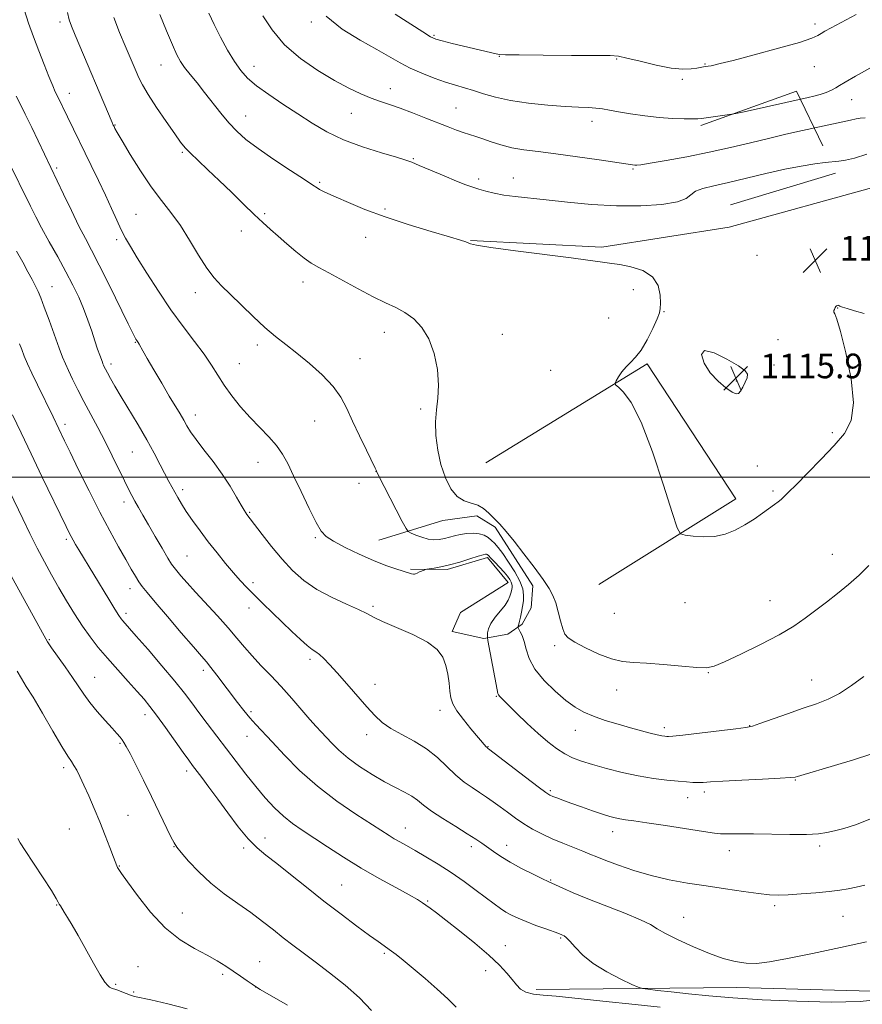
# Model space of a CAD drawing. Extents: x 2154800 to 2157700, y 324800 to 327700.
# Drawn here: x 2156585 to 2156859, y 325329 to 325649 of the extents above; entities that cross this region are included whole.
import ezdxf

# ---------------------------------------------------------------- set-up
doc = ezdxf.new("R2010")
doc.units = 0
doc.header["$MEASUREMENT"] = 0
for name, color, linetype, lineweight in [('32000', 7, 'Continuous', 0), ('DTM HARD BREAKLINE', 7, 'Continuous', 0), ('DTM SPOT ELEVATION', 2, 'Continuous', 13), ('INDEX CONTOUR', 41, 'Continuous', 13), ('INTERMEDIATE CONTOUR', 44, 'Continuous', 0), ('INTERMEDIATE CONTOUR DEPRESSION', 44, 'Continuous', 0), ('SPOT ELEVATION', 7, 'Continuous', 0)]:
    doc.layers.add(name, color=color, linetype=linetype, lineweight=lineweight)
doc.styles.add('Style-ITALICS', font='ITALICS.shx')

# ---------------------------------------------------------------- blocks, each defined once
blk = doc.blocks.new('SPOT')
at = {"layer": 'SPOT ELEVATION'}
for p, q in [((-3.910000000149012, -3.910000000032596), (3.819999999832362, 3.809999999997672)), ((-1.649999999906868, 3.769999999960419), (1.71999999973923, -3.929999999993015))]:
    blk.add_line(p, q, dxfattribs=at)

msp = doc.modelspace()

# ---------------------------------------------------------------- linework, layer by layer
at = {"layer": '32000', "flags": 128}
msp.add_lwpolyline([(2155000, 325500), (2157500, 325500)], dxfattribs=at)
at = {"layer": 'DTM HARD BREAKLINE', "extrusion": (0.04173273498841302, -0.190859508995536, 0.9807298438695389), "elevation": 28962.99248700828, "flags": 128}
msp.add_lwpolyline([(2176579.886546738, -139649.4690798652), (2176612.61262779, -139645.1695195396), (2176617.080287922, -139664.6710967309)], dxfattribs=at)
at = {"layer": 'DTM HARD BREAKLINE', "extrusion": (-0.02044429055284849, -0.00618432283977502, 0.9997718665449655), "elevation": -44991.68624587944, "flags": 128}
msp.add_lwpolyline([(312840.8118977756, 2158233.473233252), (312840.8118977756, 2158269.055112067)], dxfattribs=at)
at = {"layer": 'DTM HARD BREAKLINE'}
for points in [[(2156864.44, 325594.57, 1116.25), (2156815.79, 325581.17, 1116.71), (2156774.49, 325574.62, 1116.17), (2156731.84, 325576.76, 1116.06)], [(2156736.88, 325504.65, 1115.49), (2156789.17, 325536.76, 1116.13), (2156818.01, 325492.92, 1116.42), (2156773.53, 325465.13, 1115.41)], [(2156702.13, 325479.5, 1110.93), (2156722.85, 325485.85, 1113.33), (2156733.86, 325487.44, 1113.5), (2156739.84, 325483.68, 1113.75), (2156752.11, 325464.71, 1113.58), (2156751.54, 325457.5, 1113.2), (2156748.62, 325452.17, 1112.41), (2156743.99, 325448.94, 1111.1), (2156736.15, 325447.59, 1109.8), (2156725.95, 325449.83, 1108.37), (2156728.65, 325456, 1108.54), (2156744.04, 325465.7, 1109.27), (2156737.39, 325473.9, 1109.69), (2156724.28, 325469.96, 1109.78), (2156712.4, 325470.06, 1110.16)], [(2156753.18, 325333.6, 1100.5), (2156818.28, 325334.22, 1103.38), (2156909.51, 325331.7, 1100.96), (2157000.75, 325327.27, 1098.1)]]:
    msp.add_polyline3d(points, dxfattribs=at)
at = {"layer": 'DTM SPOT ELEVATION'}
for p in [(2156598.6, 325647.75, 1111.58), (2156680.18, 325647.8, 1121.69), (2156843.71, 325647.08, 1124.4), (2156720.01, 325643.37, 1124.17), (2156741.2, 325636.64, 1123.93), (2156779.33, 325635.71, 1123.82), (2156631.38, 325633.78, 1115.22), (2156661.53, 325633.38, 1118.67), (2156808, 325634.11, 1124.1), (2156843.5, 325633.2, 1123.26), (2156800.62, 325629.09, 1123.68), (2156705.85, 325626.13, 1120.64), (2156601.63, 325624.63, 1110.66), (2156727.19, 325619.86, 1120.91), (2156855.61, 325622.51, 1121.27), (2156658.82, 325617.25, 1116.75), (2156693.2, 325618.12, 1119.21), (2156616.44, 325614.28, 1112.08), (2156771.3, 325615.54, 1121.48), (2156638.34, 325605.44, 1113.82), (2156713.33, 325603.42, 1118.13), (2156597.53, 325600.35, 1108.29), (2156745.81, 325597.05, 1118.77), (2156784.64, 325599.99, 1119.84), (2156682.9, 325595.71, 1116.2), (2156734.55, 325596.8, 1118.36), (2156623.28, 325585.3, 1110.99), (2156664.98, 325585.56, 1114.24), (2156704.04, 325587.08, 1116.27), (2156657.42, 325579.9, 1113.4), (2156697.77, 325577.86, 1115.29), (2156617, 325577.12, 1109.64), (2156824.84, 325572.01, 1116.32), (2156595.96, 325561.86, 1104.78), (2156677.51, 325563.31, 1113.44), (2156642.49, 325559.83, 1111.42), (2156784.69, 325560.81, 1115.72), (2156794.71, 325553.7, 1116.04), (2156851.1, 325554.93, 1115.99), (2156776.68, 325551.59, 1115.39), (2156703.88, 325546.93, 1113.35), (2156742.14, 325546.35, 1114.97), (2156623.08, 325543.77, 1107.91), (2156662.69, 325542.84, 1111.6), (2156831.67, 325544.55, 1116.17), (2156615.16, 325536.74, 1106.43), (2156656.79, 325536.78, 1110.91), (2156695.96, 325538.39, 1112.73), (2156830.34, 325536.42, 1116.12), (2156757.87, 325534.66, 1115.55), (2156818.17, 325531.2, 1115.94), (2156715.65, 325522.11, 1113.66), (2156600.19, 325517.09, 1102.42), (2156642.51, 325520.16, 1108.6), (2156681.29, 325518.23, 1111.17), (2156849.32, 325514.4, 1116.16), (2156622.09, 325508.14, 1105.08), (2156662.85, 325504.72, 1109.27), (2156701.14, 325501.84, 1111.98), (2156825, 325503.61, 1116.33), (2156695.7, 325497.99, 1111.54), (2156638.42, 325495.87, 1106.42), (2156830.04, 325495.45, 1116.18), (2156619.38, 325491.9, 1103.49), (2156660.13, 325488.49, 1108.14), (2156600.6, 325479.81, 1099.7), (2156681.43, 325480.26, 1109.81), (2156639.82, 325474.31, 1104.95), (2156849.33, 325474.86, 1114.87), (2156621.33, 325463.78, 1101.42), (2156661.26, 325465.67, 1106.38), (2156829.13, 325459.88, 1114.85), (2156659.9, 325457.52, 1105.42), (2156700.17, 325458.06, 1108.27), (2156801.53, 325459.21, 1115.35), (2156619.98, 325455.74, 1100.4), (2156778.52, 325455.71, 1115.24), (2156595.1, 325447.16, 1096.14), (2156759.21, 325445.24, 1113.66), (2156679.75, 325440.78, 1105.66), (2156645.09, 325437.21, 1101.58), (2156609.86, 325434.94, 1096.82), (2156809.07, 325436.44, 1113.93), (2156842.66, 325434.12, 1112.75), (2156700.83, 325432.7, 1106.6), (2156779.27, 325430.81, 1113.34), (2156740.29, 325428.78, 1109.9), (2156626.14, 325422.81, 1097.46), (2156660.64, 325423.81, 1102.29), (2156721.97, 325424.24, 1107.47), (2156794.83, 325418.57, 1112.39), (2156822.5, 325419.22, 1112.05), (2156659.29, 325415.76, 1101.29), (2156698.12, 325416.31, 1105.47), (2156765.93, 325417.79, 1111.28), (2156618.06, 325413.51, 1095.83), (2156737.58, 325412.49, 1108.08), (2156599.82, 325405.64, 1093.62), (2156639.65, 325404.57, 1097.56), (2156837.32, 325401.58, 1109.91), (2156757.77, 325398.12, 1108.22), (2156802.39, 325395.9, 1109.29), (2156807.72, 325397.7, 1109.61), (2156620.66, 325390.17, 1094.93), (2156710.67, 325386, 1102.7), (2156601.64, 325385.73, 1092.97), (2156665.11, 325382.82, 1098.75), (2156778.05, 325384.83, 1107.4), (2156635.56, 325380.02, 1095.95), (2156732.17, 325379.92, 1103.56), (2156743.58, 325380.41, 1104.62), (2156845.2, 325380.15, 1107.63), (2156658.22, 325379.53, 1097.64), (2156815.88, 325378.62, 1107.37), (2156617.89, 325373.72, 1094.08), (2156690.03, 325367.55, 1098.91), (2156757.93, 325369.1, 1104.1), (2156597.52, 325361.04, 1091.93), (2156717.95, 325362.31, 1100.15), (2156830.64, 325360.83, 1105.67), (2156638.31, 325358.41, 1094.75), (2156852.74, 325357.33, 1105.09), (2156801.07, 325356.99, 1104.77), (2156743.17, 325347.78, 1100.71), (2156761.09, 325350.32, 1101.84), (2156703.9, 325345.37, 1097.79), (2156663.44, 325342.6, 1094.77), (2156623.92, 325340.99, 1092.85), (2156651.41, 325338.55, 1093.7), (2156736.82, 325339.67, 1099.37), (2156616.63, 325335.25, 1092.15), (2156622.54, 325332.77, 1092.15), (2156662.07, 325334.36, 1093.99)]:
    msp.add_point(p, dxfattribs=at)
at = {"layer": 'INDEX CONTOUR', "flags": 128}
for points, elevation in [([(2156586.933, 325651.8550000001), (2156588.327, 325647.425), (2156589.947, 325642.903), (2156591.68, 325638.3800000001), (2156593.404, 325633.9970000001), (2156594.968, 325630.0920000001), (2156596.214, 325627.0510000001), (2156597.047, 325625.1060000001), (2156597.624, 325623.8580000001), (2156600.984, 325616.9130000001), (2156608.745, 325601.1630000001), (2156611.115, 325596.2750000001), (2156613.348, 325591.535), (2156615.297, 325587.2280000001), (2156616.9771, 325583.4550000001), (2156618.449, 325580.2740000001), (2156619.823, 325577.6070000001), (2156621.431, 325574.8301000001), (2156623.656, 325571.1880000001), (2156626.757, 325566.1740000001), (2156630.505, 325560.295), (2156634.545, 325554.3090000001), (2156638.541, 325548.8470000001), (2156642.2241, 325544.0320000001), (2156645.3429, 325539.861), (2156647.7629, 325536.2800000001), (2156649.8029, 325533.0300000001), (2156651.896, 325529.8040000001), (2156654.382, 325526.3720000001), (2156657.223, 325522.8290000001), (2156660.285, 325519.3510000001), (2156663.414, 325516.0810000001), (2156666.368, 325513.0360000001), (2156668.884, 325510.1980000001), (2156670.821, 325507.464), (2156672.517, 325504.3759000001), (2156674.431, 325500.3900000001), (2156676.863, 325495.2440000001), (2156679.463, 325489.812), (2156681.724, 325485.2530000001), (2156683.358, 325482.3800000001), (2156684.965, 325480.6370000001), (2156687.368, 325479.1230000001), (2156691.121, 325477.1550000001), (2156695.708, 325474.9310000001), (2156700.348, 325472.865), (2156704.379, 325471.2860000001), (2156707.638, 325470.17), (2156712.723, 325468.589), (2156713.302, 325468.4540000001), (2156713.669, 325468.4570000001), (2156714.011, 325468.5850000001), (2156714.506, 325468.8260000001), (2156715.265, 325469.1580000001), (2156716.836, 325469.7930000001), (2156717.276, 325469.9570000001), (2156717.716, 325470.0550000001), (2156720.032, 325470.3911000001), (2156722.226, 325470.7920000001), (2156725.053, 325471.452), (2156728.366, 325472.3950000001), (2156731.653, 325473.42), (2156734.317, 325474.2701000001), (2156735.922, 325474.751), (2156736.694, 325474.9280000001), (2156737.023, 325474.9290000001), (2156737.27, 325474.827), (2156737.678, 325474.4830000001), (2156738.461, 325473.7030000001), (2156739.742, 325472.3801000001), (2156741.278, 325470.7450000001), (2156742.734, 325469.116), (2156743.843, 325467.7520000001), (2156744.6, 325466.6690000001), (2156745.069, 325465.8230000001), (2156745.313, 325465.165), (2156745.394, 325464.626), (2156745.374, 325464.1320000001), (2156745.301, 325463.611), (2156745.175, 325462.9990000001), (2156744.979, 325462.2350000001), (2156744.672, 325461.2580000001), (2156744.104, 325460.0100000001), (2156743.097, 325458.4310000001), (2156741.58, 325456.5120000001), (2156739.896, 325454.4400000001), (2156738.495, 325452.4510000001), (2156737.71, 325450.7490000001), (2156737.413, 325449.414), (2156737.3631, 325448.4940000001), (2156737.378, 325447.8970000001), (2156737.517, 325446.9671000001), (2156740.52, 325430.8410000001), (2156740.767, 325429.7320000001), (2156740.987, 325429.219), (2156741.371, 325428.7380000001), (2156742.251, 325427.8480000001), (2156746.815, 325423.3700000001), (2156750.288, 325420.013), (2156753.837, 325416.7040000001), (2156757.006, 325413.9619000001), (2156759.821, 325411.8069000001), (2156762.431, 325410.1390000001), (2156765.02, 325408.8400000001), (2156767.921, 325407.7280000001), (2156771.504, 325406.6060000001), (2156775.998, 325405.3419000001), (2156781.082, 325404.0580000001), (2156786.293, 325402.941), (2156791.214, 325402.1330000001), (2156795.593, 325401.5930000001), (2156799.223, 325401.2340000001), (2156801.978, 325400.986), (2156804.054, 325400.8360000001), (2156805.731, 325400.7910000001), (2156807.387, 325400.8510000001), (2156809.794, 325401.0080000001), (2156813.823, 325401.251), (2156819.903, 325401.5610000001), (2156826.689, 325401.888), (2156832.393, 325402.1730000001), (2156835.706, 325402.3800000001), (2156837.228, 325402.5551000001), (2156838.036, 325402.7640000001), (2156839.126, 325403.0930000001), (2156850.073, 325406.317), (2156856.215, 325408.1820000001), (2156861.832, 325410.0090000001)], 1110), ([(2156664.381, 325649.7710000001), (2156667.412, 325645.1760000001), (2156671.511, 325640.3730000001), (2156676.653, 325635.9130000001), (2156682.2779, 325632.0020000001), (2156687.69, 325628.7620000001), (2156692.339, 325626.2670000001), (2156696.25, 325624.4050000001), (2156699.594, 325623.0160000001), (2156702.58, 325621.9269000001), (2156705.574, 325620.9120000001), (2156708.978, 325619.7300000001), (2156713.037, 325618.224), (2156717.351, 325616.5580000001), (2156724.647, 325613.6871000001), (2156727.289, 325612.6670000001), (2156729.504, 325611.8600000001), (2156731.514, 325611.1950000001), (2156733.545, 325610.55), (2156735.827, 325609.7930000001), (2156738.5409, 325608.8430000001), (2156741.688, 325607.8280000001), (2156745.222, 325606.9249000001), (2156749.167, 325606.251), (2156753.832, 325605.6641000001), (2156759.594, 325604.9600000001), (2156766.541, 325604.0100000001), (2156773.583, 325602.9800000001), (2156784.465, 325601.3410000001), (2156785.179, 325601.2520000001), (2156785.809, 325601.24), (2156787.205, 325601.4020000001), (2156790.219, 325601.8810000001), (2156795.399, 325602.7750000001), (2156802.084, 325604.0069), (2156809.309, 325605.4560000001), (2156816.259, 325607.0040000001), (2156822.712, 325608.5430000001), (2156828.599, 325609.9700000001), (2156833.808, 325611.191), (2156838.077, 325612.1550000001), (2156855.259, 325615.9240000001), (2156857.031, 325616.2720000001), (2156858.338, 325616.4739000001), (2156860.03, 325616.6550000001)], 1120), ([(2156583.184, 325520.2340000001), (2156585.956, 325514.3790000001), (2156589.192, 325507.5800000001), (2156592.718, 325500.214), (2156600.557, 325483.9310000001), (2156601.541, 325481.9220000001), (2156602.186, 325480.6670000001), (2156602.842, 325479.463), (2156603.636, 325478.0750000001), (2156604.643, 325476.3860000001), (2156609.58, 325468.3210000001), (2156614.384, 325460.388), (2156616.388, 325457.1080000001), (2156617.678, 325455.0680000001), (2156618.439, 325453.9710000001), (2156618.977, 325453.3100000001), (2156623.324, 325448.3570000001), (2156627.156, 325443.9510000001), (2156631.661, 325438.7100000001), (2156635.844, 325433.7320000001), (2156638.973, 325429.8261000001), (2156641.387, 325426.6360000001), (2156643.688, 325423.5170000001), (2156646.353, 325419.9590000001), (2156655.752, 325407.6030000001), (2156658.961, 325403.4570000001), (2156662.122, 325399.5100000001), (2156665.206, 325395.8750000001), (2156668.208, 325392.6290000001), (2156671.129, 325389.8430000001), (2156674.024, 325387.5080000001), (2156677.167, 325385.3130000001), (2156685.424, 325379.8920000001), (2156690.644, 325376.5300000001), (2156696.327, 325373.0329), (2156702.176, 325369.6550000001), (2156707.588, 325366.66), (2156711.886, 325364.3111), (2156714.617, 325362.7691), (2156716.23, 325361.7770000001), (2156717.397, 325360.9720000001), (2156718.749, 325359.9940000001), (2156720.761, 325358.486), (2156723.863, 325356.0899000001), (2156728.257, 325352.6240000001), (2156733.217, 325348.5980000001), (2156737.79, 325344.6960000001), (2156741.233, 325341.4620000001), (2156743.656, 325338.8780000001), (2156745.385, 325336.7860000001), (2156746.75, 325335.0580000001), (2156748.112, 325333.691), (2156749.84, 325332.7150000001), (2156752.256, 325332.1180000001), (2156755.496, 325331.7390000001), (2156759.653, 325331.3770000001), (2156764.757, 325330.8751000001), (2156776.894, 325329.5780000001), (2156783.292, 325328.9120000001), (2156793.414, 325327.8940000001)], 1100)]:
    msp.add_lwpolyline(points, dxfattribs=dict(at, elevation=elevation))
at = {"layer": 'INTERMEDIATE CONTOUR', "flags": 128}
for points, elevation in [([(2156601.01, 325650.8), (2156601.574, 325648.4750000001), (2156602.312, 325646.365), (2156603.514, 325643.4760000001), (2156615.517, 325615.1370000001), (2156615.889, 325614.3030000001), (2156616.119, 325613.827), (2156616.4309, 325613.2180000001), (2156617.1779, 325611.8770000001), (2156618.744, 325609.1810000001), (2156621.363, 325604.7800000001), (2156624.68, 325599.437), (2156628.191, 325594.1900000001), (2156631.497, 325589.7930000001), (2156634.61, 325585.861), (2156637.645, 325581.724), (2156640.674, 325576.9490000001), (2156643.596, 325572.0510000001), (2156646.264, 325567.7841), (2156648.627, 325564.6440000001), (2156651.009, 325562.1050000001), (2156653.826, 325559.3860000001), (2156661.266, 325552.121), (2156665.11, 325548.5420000001), (2156668.563, 325545.6140000001), (2156671.885, 325543.0090000001), (2156675.479, 325540.2180000001), (2156679.575, 325536.8690000001), (2156683.714, 325533.1620000001), (2156687.2651, 325529.4350000001), (2156689.799, 325525.9040000001), (2156691.703, 325522.29), (2156693.564, 325518.1880000001), (2156695.79, 325513.42), (2156698.065, 325508.6960000001), (2156700.902, 325502.8560000001), (2156701.285, 325502.0360000001), (2156701.358, 325501.8510000001), (2156701.448, 325501.653), (2156701.9059, 325500.7480000001), (2156709.717, 325485.5431000001), (2156710.9221, 325483.2640000001), (2156711.657, 325482.2970000001), (2156712.551, 325481.8130000001), (2156714.071, 325481.1661000001), (2156716.036, 325480.4280000001), (2156718.103, 325479.8550000001), (2156719.997, 325479.6410000001), (2156721.725, 325479.741), (2156723.362, 325480.0490000001), (2156724.985, 325480.4650000001), (2156726.684, 325480.9130000001), (2156728.548, 325481.3230000001), (2156730.6169, 325481.6250000001), (2156732.726, 325481.7330000001), (2156734.658, 325481.5640000001), (2156736.247, 325481.0650000001), (2156737.543, 325480.3180000001), (2156738.644, 325479.437), (2156739.672, 325478.4660000001), (2156740.822, 325477.1580000001), (2156742.31, 325475.1940000001), (2156744.237, 325472.4020000001), (2156746.2509, 325469.202), (2156747.89, 325466.1590000001), (2156748.8021, 325463.6990000001), (2156749.105, 325461.6840000001), (2156749.029, 325459.8370000001), (2156748.777, 325457.952), (2156748.442, 325456.115), (2156748.085, 325454.4850000001), (2156747.762, 325453.1900000001), (2156747.499, 325452.2420000001), (2156747.313, 325451.6220000001), (2156747.226, 325451.2750000001), (2156747.283, 325451.0020000001), (2156747.997, 325449.7740000001), (2156748.599, 325448.4870000001), (2156749.232, 325446.615), (2156749.885, 325444.0999000001), (2156750.917, 325441.0481000001), (2156752.778, 325437.6040000001), (2156755.734, 325433.9541000001), (2156759.308, 325430.441), (2156762.84, 325427.4480000001), (2156765.861, 325425.2420000001), (2156768.686, 325423.6280000001), (2156771.824, 325422.2920000001), (2156775.619, 325420.9880000001), (2156779.768, 325419.7250000001), (2156783.802, 325418.5760000001), (2156787.324, 325417.6050000001), (2156790.214, 325416.8370000001), (2156792.422, 325416.2910000001), (2156793.939, 325415.9680000001), (2156794.917, 325415.8100000001), (2156795.547, 325415.741), (2156796.15, 325415.719), (2156797.564, 325415.827), (2156800.7551, 325416.1780000001), (2156806.224, 325416.827), (2156818.0461, 325418.2610000001), (2156821.293, 325418.6760000001), (2156823.353, 325419.1090000001), (2156825.805, 325419.9230000001), (2156834.804, 325423.1410000001), (2156839.828, 325424.8940000001), (2156844.138, 325426.3600000001), (2156847.928, 325427.8200000001), (2156851.627, 325429.691), (2156855.543, 325432.251), (2156859.506, 325435.2320000001)], 1112), ([(2156616.015, 325649.2050000001), (2156617.931, 325644.3560000001), (2156619.747, 325640.0070000001), (2156623.275, 325631.6660000001), (2156624.156, 325629.6470000001), (2156625.331, 325627.3330000001), (2156627.194, 325624.2050000001), (2156629.952, 325619.9920000001), (2156633.069, 325615.4180000001), (2156635.8261, 325611.4510000001), (2156637.7321, 325608.773), (2156639.216, 325606.9130000001), (2156640.932, 325605.111), (2156643.398, 325602.7480000001), (2156646.564, 325599.7790000001), (2156650.241, 325596.2980000001), (2156654.211, 325592.4590000001), (2156658.131, 325588.6370000001), (2156661.629, 325585.263), (2156664.465, 325582.6240000001), (2156666.917, 325580.425), (2156669.397, 325578.2280000001), (2156672.192, 325575.7320000001), (2156675.101, 325573.197), (2156677.799, 325571.0220000001), (2156680.126, 325569.447), (2156682.583, 325568.072), (2156685.835, 325566.339), (2156695.385, 325561.072), (2156700.26, 325558.4950000001), (2156704.284, 325556.5540000001), (2156707.605, 325554.9920000001), (2156710.568, 325553.388), (2156713.43, 325551.349), (2156716.085, 325548.5950000001), (2156718.339, 325544.8790000001), (2156720.027, 325540.1140000001), (2156721.087, 325534.865), (2156721.488, 325529.861), (2156721.272, 325525.6190000001), (2156720.782, 325521.8080000001), (2156720.435, 325517.8869), (2156720.569, 325513.4620000001), (2156721.2019, 325508.7369000001), (2156722.272, 325504.0630000001), (2156723.718, 325499.7849000001), (2156725.487, 325496.2150000001), (2156727.522, 325493.6580000001), (2156729.753, 325492.263), (2156732.029, 325491.5550000001), (2156734.182, 325490.9050000001), (2156736.092, 325489.8150000001), (2156737.835, 325488.3150000001), (2156739.532, 325486.5700000001), (2156741.323, 325484.6580000001), (2156743.412, 325482.3100000001), (2156746.016, 325479.1740000001), (2156749.218, 325475.0900000001), (2156752.554, 325470.6730000001), (2156755.42, 325466.7289000001), (2156757.375, 325463.8200000001), (2156758.617, 325461.5210000001), (2156759.503, 325459.16), (2156760.325, 325456.2750000001), (2156761.106, 325453.2540000001), (2156761.806, 325450.6950000001), (2156762.483, 325448.9990000001), (2156763.605, 325447.7720000001), (2156765.744, 325446.4230000001), (2156769.235, 325444.5520000001), (2156773.484, 325442.528), (2156777.664, 325440.9110000001), (2156781.224, 325440.0950000001), (2156784.7251, 325439.8030000001), (2156789.004, 325439.594), (2156794.546, 325439.1370000001), (2156800.417, 325438.5600000001), (2156805.328, 325438.1010000001), (2156808.469, 325438.0080000001), (2156810.931, 325438.5451000001), (2156814.2821, 325439.9850000001), (2156819.598, 325442.463), (2156825.992, 325445.5690000001), (2156832.082, 325448.7590000001), (2156836.829, 325451.6091000001), (2156840.549, 325454.1960000001), (2156847.393, 325459.3480000001), (2156851.016, 325462.1270000001), (2156854.608, 325465.0710000001), (2156858.0301, 325468.1691000001), (2156861.222, 325471.3060000001)], 1114), ([(2156630.963, 325650.214), (2156633.103, 325644.9090000001), (2156635.054, 325640.29), (2156636.496, 325637.1030000001), (2156637.688, 325634.9079), (2156639.032, 325632.9680000001), (2156640.841, 325630.6800000001), (2156643.06, 325627.9670000001), (2156645.542, 325624.888), (2156650.792, 325618.1500000001), (2156653.39, 325615.0070000001), (2156655.965, 325612.268), (2156658.951, 325609.6300000001), (2156662.882, 325606.6710000001), (2156668.005, 325603.1560000001), (2156673.413, 325599.5840000001), (2156677.909, 325596.6400000001), (2156680.628, 325594.8180000001), (2156682.023, 325593.8590000001), (2156682.88, 325593.3180000001), (2156683.916, 325592.789), (2156685.579, 325592.0300000001), (2156688.249, 325590.8420000001), (2156692.232, 325589.0879), (2156697.538, 325586.8981), (2156704.101, 325584.4650000001), (2156711.647, 325581.996), (2156719.067, 325579.751), (2156725.0461, 325578.0040000001), (2156728.632, 325576.9380000001), (2156730.347, 325576.3780000001), (2156731.798, 325575.7270000001), (2156733.7999, 325575.251), (2156738.459, 325574.5100000001), (2156746.5, 325573.4460000001), (2156764.5001, 325571.191), (2156769.981, 325570.4531), (2156774.687, 325569.7370000001), (2156777.789, 325569.344), (2156780.304, 325568.963), (2156783.878, 325568.2710000001), (2156787.762, 325567.045), (2156790.957, 325565.0440000001), (2156792.728, 325562.191), (2156793.382, 325559.067), (2156793.486, 325556.4160000001), (2156793.472, 325554.7090000001), (2156793.22, 325553.3260000001), (2156792.473, 325551.3720000001), (2156791.069, 325548.2530000001), (2156789.231, 325544.5680000001), (2156787.276, 325541.2200000001), (2156785.465, 325538.871), (2156783.833, 325537.236), (2156782.357, 325535.7930000001), (2156781.035, 325534.1630000001), (2156779.9359, 325532.535), (2156779.15, 325531.246), (2156778.775, 325530.4970000001), (2156778.9561, 325529.9580000001), (2156779.848, 325529.1690000001), (2156781.566, 325527.562), (2156784.06, 325524.1440000001), (2156787.241, 325517.8180000001), (2156790.919, 325508.1540000001), (2156794.5069, 325497.393), (2156797.319, 325488.441), (2156798.937, 325483.4500000001), (2156800.026, 325481.5430000001), (2156801.5181, 325481.0840000001), (2156804.101, 325480.7600000001), (2156807.479, 325480.5360000001), (2156811.111, 325480.7000000001), (2156814.558, 325481.4650000001), (2156817.796, 325482.7610000001), (2156820.9, 325484.442), (2156823.899, 325486.3450000001), (2156826.632, 325488.2390000001), (2156830.536, 325491.0760000001), (2156831.719, 325491.9620000001), (2156832.661, 325492.7250000001), (2156833.63, 325493.6060000001), (2156835.085, 325495.0411000001), (2156837.531, 325497.513), (2156841.254, 325501.2960000001), (2156845.65, 325505.8050000001), (2156849.895, 325510.2480000001), (2156853.263, 325514.1560000001), (2156855.4281, 325518.3750000001), (2156856.16, 325524.077), (2156855.399, 325531.8970000001), (2156853.76, 325540.3210000001), (2156852.023, 325547.2970000001), (2156850.815, 325551.3100000001), (2156850.138, 325552.986), (2156849.838, 325553.4870000001), (2156849.773, 325553.7840000001), (2156849.849, 325554.0820000001), (2156849.982, 325554.3950000001), (2156850.1089, 325554.7270000001), (2156850.252, 325555.0560000001), (2156850.451, 325555.3519000001), (2156850.729, 325555.5849000001), (2156851.027, 325555.7340000001), (2156851.269, 325555.7770000001), (2156851.441, 325555.697), (2156851.785, 325555.491), (2156852.608, 325555.16), (2156854.164, 325554.691), (2156856.514, 325554.0160000001), (2156859.664, 325553.0510000001)], 1116), ([(2156646.906, 325650.6050000001), (2156648.624, 325646.9000000001), (2156650.717, 325642.7840000001), (2156652.994, 325638.611), (2156655.21, 325634.8870000001), (2156657.24, 325631.952), (2156659.464, 325629.491), (2156662.384, 325627.0260000001), (2156666.334, 325624.192), (2156670.976, 325621.0910000001), (2156675.8, 325617.9380000001), (2156680.46, 325614.9190000001), (2156685.251, 325612.0980000001), (2156690.635, 325609.5060000001), (2156696.805, 325607.1930000001), (2156702.904, 325605.2610000001), (2156707.81, 325603.8320000001), (2156710.813, 325602.9290000001), (2156712.837, 325602.1980000001), (2156715.2161, 325601.1900000001), (2156718.8969, 325599.6070000001), (2156723.269, 325597.7500000001), (2156727.331, 325596.0740000001), (2156730.341, 325594.914), (2156732.585, 325594.1410000001), (2156734.606, 325593.5110000001), (2156736.869, 325592.8350000001), (2156739.521, 325592.1460000001), (2156742.632, 325591.535), (2156746.308, 325591.0530000001), (2156756.434, 325590.0310000001), (2156763.339, 325589.2800000001), (2156771.123, 325588.5391000001), (2156779.243, 325588.0690000001), (2156787.117, 325588.0750000001), (2156793.992, 325588.5330000001), (2156799.077, 325589.3600000001), (2156801.919, 325590.4600000001), (2156804.854, 325592.7870000001), (2156807.24, 325593.713), (2156810.807, 325594.5960000001), (2156815.569, 325595.6570000001), (2156821.42, 325597.0370000001), (2156827.77, 325598.55), (2156833.912, 325599.9290000001), (2156839.247, 325600.9620000001), (2156843.621, 325601.664), (2156846.991, 325602.1020000001), (2156851.4179, 325602.5810000001), (2156853.585, 325602.9160000001), (2156856.495, 325603.5610000001), (2156860.572, 325604.8750000001)], 1118), ([(2156684.994, 325649.6180000001), (2156690.201, 325645.4720000001), (2156696.03, 325641.838), (2156701.415, 325638.8050000001), (2156708.969, 325634.4730000001), (2156712.2819, 325632.763), (2156716.052, 325631.1060000001), (2156720.033, 325629.5640000001), (2156723.785, 325628.2620000001), (2156726.997, 325627.2660000001), (2156729.883, 325626.425), (2156732.783, 325625.5360000001), (2156736.035, 325624.4560000001), (2156739.943, 325623.2920000001), (2156744.809, 325622.2110000001), (2156750.727, 325621.3510000001), (2156756.97, 325620.7270000001), (2156762.609, 325620.3210000001), (2156766.935, 325620.1010000001), (2156770.125, 325619.969), (2156772.58, 325619.8080000001), (2156774.7129, 325619.5260000001), (2156777.003, 325619.1070000001), (2156779.939, 325618.5590000001), (2156783.849, 325617.9080000001), (2156788.4, 325617.2600000001), (2156793.092, 325616.741), (2156797.46, 325616.4430000001), (2156801.176, 325616.327), (2156803.946, 325616.3180000001), (2156805.652, 325616.3600000001), (2156806.871, 325616.4680000001), (2156816.658, 325617.7960000001), (2156818.048, 325618.062), (2156820.686, 325618.6330000001), (2156841.4701, 325623.1840000001), (2156843.324, 325623.6370000001), (2156845.357, 325624.214), (2156847.321, 325624.8910000001), (2156849.075, 325625.6170000001), (2156850.5, 325626.3370000001), (2156851.674, 325627.0790000001), (2156853.44, 325628.2150000001), (2156856.835, 325630.202), (2156862.429, 325633.2690000001)], 1122), ([(2156707.4259, 325650.3200000001), (2156716.364, 325644.5310000001), (2156718.886, 325642.9780000001), (2156720.593, 325642.1940000001), (2156722.648, 325641.6200000001), (2156725.881, 325640.8210000001), (2156740.19, 325637.3750000001), (2156741.227, 325637.187), (2156743.193, 325637.094), (2156747.646, 325637.0410000001), (2156755.44, 325636.9810000001), (2156764.606, 325636.9220000001), (2156772.473, 325636.8820000001), (2156777.147, 325636.8430000001), (2156779.856, 325636.6340000001), (2156782.61, 325636.0470000001), (2156786.892, 325634.9790000001), (2156792.081, 325633.7550000001), (2156797.034, 325632.8060000001), (2156800.8381, 325632.4460000001), (2156803.519, 325632.5250000001), (2156805.337, 325632.7800000001), (2156807.992, 325633.2550000001), (2156809.982, 325633.5680000001), (2156810.891, 325633.7480000001), (2156812.901, 325634.2290000001), (2156817.079, 325635.2920000001), (2156823.95, 325637.0800000001), (2156831.874, 325639.2019000001), (2156838.667, 325641.1300000001), (2156842.712, 325642.4700000001), (2156844.648, 325643.3500000001), (2156845.678, 325644.0290000001), (2156846.89, 325644.773), (2156848.908, 325645.8700000001), (2156857.101, 325650.1550000001)], 1124), ([(2156584.365, 325623.6490000001), (2156585.608, 325621.2320000001), (2156587.297, 325617.8360000001), (2156589.405, 325613.474), (2156599.743, 325591.8030000001), (2156602.283, 325586.5050000001), (2156604.739, 325581.5040000001), (2156606.812, 325577.4700000001), (2156608.841, 325573.6220000001), (2156611.319, 325568.816), (2156614.534, 325562.3690000001), (2156620.755, 325549.6950000001), (2156622.438, 325546.3100000001), (2156623.217, 325544.8130000001), (2156623.528, 325544.2990000001), (2156623.968, 325543.6610000001), (2156624.26, 325543.1860000001), (2156625.499, 325540.9870000001), (2156626.916, 325538.5110000001), (2156629.079, 325534.7870000001), (2156631.626, 325530.4390000001), (2156634.072, 325526.2960000001), (2156637.551, 325520.4780000001), (2156638.742, 325518.4440000001), (2156639.78, 325516.6140000001), (2156640.995, 325514.6340000001), (2156642.755, 325512.1310000001), (2156645.291, 325508.8500000001), (2156648.282, 325505.0090000001), (2156651.267, 325500.9450000001), (2156653.856, 325496.996), (2156655.931, 325493.5090000001), (2156657.442, 325490.8340000001), (2156658.383, 325489.2000000001), (2156658.9181, 325488.3410000001), (2156659.256, 325487.8730000001), (2156660.367, 325486.4350000001), (2156664.211, 325481.3600000001), (2156667.291, 325477.4130000001), (2156670.677, 325473.327), (2156674.104, 325469.6310000001), (2156677.757, 325466.3790000001), (2156681.939, 325463.5000000001), (2156686.758, 325460.9480000001), (2156691.569, 325458.7660000001), (2156695.534, 325457.0150000001), (2156698.162, 325455.6880000001), (2156700.342, 325454.4920000001), (2156703.311, 325453.0600000001), (2156707.879, 325451.1280000001), (2156713.174, 325448.8240000001), (2156717.898, 325446.3780000001), (2156721.057, 325443.9570000001), (2156722.87, 325441.4880000001), (2156723.858, 325438.8400000001), (2156724.472, 325435.9510000001), (2156724.879, 325433.0550000001), (2156725.177, 325430.4579), (2156725.501, 325428.3370000001), (2156726.143, 325426.365), (2156727.432, 325424.0840000001), (2156729.54, 325421.2150000001), (2156732.007, 325418.1790000001), (2156736.956, 325412.3879000001), (2156737.215, 325412.1220000001), (2156737.371, 325411.986), (2156737.676, 325411.7700000001), (2156749.721, 325402.5551000001), (2156753.851, 325399.4120000001), (2156756.319, 325397.5760000001), (2156757.599, 325396.7379000001), (2156758.538, 325396.312), (2156759.8609, 325395.8060000001), (2156761.8, 325395.088), (2156764.466, 325394.1190000001), (2156767.8491, 325392.9050000001), (2156771.453, 325391.6300000001), (2156774.664, 325390.5250000001), (2156777.036, 325389.7600000001), (2156778.804, 325389.2800000001), (2156780.371, 325388.9700000001), (2156782.184, 325388.7090000001), (2156784.871, 325388.3550000001), (2156789.105, 325387.7590000001), (2156795.177, 325386.8430000001), (2156807.529, 325384.915), (2156811.0349, 325384.3780000001), (2156813, 325384.1420000001), (2156814.4989, 325384.0920000001), (2156819.44, 325384.1590000001), (2156823.7159, 325384.1460000001), (2156835.569, 325383.9500000001), (2156840.982, 325383.964), (2156844.783, 325384.1780000001), (2156847.501, 325384.5840000001), (2156850.011, 325385.153), (2156853.0589, 325385.9020000001), (2156856.8549, 325387.0551000001), (2156861.48, 325388.8820000001)], 1108), ([(2156581.535, 325603.1000000001), (2156588.947, 325587.9830000001), (2156590.678, 325584.5200000001), (2156592.611, 325580.8700000001), (2156595.082, 325576.4201000001), (2156597.846, 325571.4980000001), (2156600.514, 325566.665), (2156602.779, 325562.3480000001), (2156604.659, 325558.441), (2156606.2529, 325554.702), (2156607.648, 325550.9700000001), (2156608.866, 325547.3931000001), (2156609.914, 325544.1950000001), (2156610.797, 325541.566), (2156611.501, 325539.5410000001), (2156612.326, 325537.2590000001), (2156612.526, 325536.7530000001), (2156612.708, 325536.3520000001), (2156612.964, 325535.827), (2156613.378, 325535.0190000001), (2156614.03, 325533.7880000001), (2156615.005, 325531.991), (2156616.423, 325529.4720000001), (2156618.409, 325526.0730000001), (2156623.906, 325516.91), (2156626.73, 325512.0790000001), (2156629.157, 325507.7070000001), (2156631.145, 325503.9540000001), (2156633.93, 325498.5900000001), (2156634.909, 325496.7590000001), (2156635.814, 325495.1050000001), (2156636.798, 325493.3470000001), (2156638.006, 325491.3121000001), (2156639.579, 325488.8530000001), (2156641.615, 325485.8770000001), (2156644.039, 325482.5090000001), (2156646.734, 325478.9310000001), (2156649.568, 325475.327), (2156652.359, 325471.9060000001), (2156654.913, 325468.8810000001), (2156657.122, 325466.3690000001), (2156659.232, 325464.1020000001), (2156661.578, 325461.713), (2156664.399, 325458.9320000001), (2156667.547, 325455.8790000001), (2156673.865, 325449.8090000001), (2156676.609, 325447.2350000001), (2156678.8299, 325445.2700000001), (2156680.43, 325444.0331000001), (2156681.651, 325443.1980000001), (2156682.817, 325442.3330000001), (2156684.229, 325441.0460000001), (2156686.083, 325439.1270000001), (2156688.55, 325436.41), (2156691.685, 325432.8600000001), (2156698.23, 325425.376), (2156700.786, 325422.5420000001), (2156703.159, 325420.3060000001), (2156705.94, 325418.3500000001), (2156709.534, 325416.3821), (2156713.596, 325414.2290000001), (2156717.594, 325411.7470000001), (2156721.114, 325408.8770000001), (2156727.047, 325403.1590000001), (2156729.765, 325400.9390000001), (2156732.358, 325399.1400000001), (2156734.787, 325397.577), (2156737.044, 325396.0810000001), (2156739.229, 325394.5560000001), (2156741.476, 325392.92), (2156743.89, 325391.126), (2156746.469, 325389.2540000001), (2156749.187, 325387.414), (2156752.032, 325385.6930000001), (2156755.056, 325384.0820000001), (2156758.326, 325382.5480000001), (2156761.836, 325381.0740000001), (2156768.282, 325378.5420000001), (2156770.647, 325377.5731), (2156772.918, 325376.6240000001), (2156775.823, 325375.4550000001), (2156779.9011, 325373.915), (2156784.933, 325372.1930000001), (2156790.512, 325370.567), (2156796.302, 325369.2450000001), (2156802.255, 325368.165), (2156808.397, 325367.1969000001), (2156814.6489, 325366.2519000001), (2156820.51, 325365.3970000001), (2156825.378, 325364.74), (2156828.909, 325364.3621000001), (2156831.805, 325364.2469000001), (2156835.03, 325364.3530000001), (2156839.251, 325364.6360000001), (2156843.952, 325365.0290000001), (2156848.319, 325365.463), (2156851.753, 325365.8870000001), (2156854.51, 325366.3240000001), (2156857.06, 325366.8150000001), (2156859.877, 325367.447)], 1106), ([(2156584.453, 325573.317), (2156586.476, 325569.7210000001), (2156588.173, 325566.643), (2156589.532, 325564.0960000001), (2156590.597, 325562.0140000001), (2156591.451, 325560.2300000001), (2156592.319, 325558.1810000001), (2156593.46, 325555.2030000001), (2156595.0309, 325550.92), (2156598.321, 325541.8460000001), (2156599.428, 325538.8770000001), (2156600.311, 325536.713), (2156601.302, 325534.5480000001), (2156602.663, 325531.7440000001), (2156604.3791, 325528.3230000001), (2156606.366, 325524.4770000001), (2156610.836, 325516.0340000001), (2156613.188, 325511.5060000001), (2156615.517, 325506.8690000001), (2156619.482, 325498.8), (2156620.845, 325496.0900000001), (2156621.9189, 325494.045), (2156622.924, 325492.2050000001), (2156624.065, 325490.1520000001), (2156625.475, 325487.6520000001), (2156627.27, 325484.5151000001), (2156629.471, 325480.7100000001), (2156631.727, 325476.844), (2156633.596, 325473.6820000001), (2156634.7821, 325471.7480000001), (2156635.59, 325470.5891000001), (2156636.477, 325469.5100000001), (2156637.837, 325467.9210000001), (2156639.829, 325465.653), (2156642.554, 325462.6410000001), (2156649.7359, 325454.8780000001), (2156653.206, 325451.0190000001), (2156656.027, 325447.702), (2156658.465, 325444.7580000001), (2156660.951, 325441.8900000001), (2156663.817, 325438.8410000001), (2156667.014, 325435.5370000001), (2156670.396, 325431.9480000001), (2156673.798, 325428.1220000001), (2156679.663, 325421.2740000001), (2156681.7, 325418.9790000001), (2156683.336, 325417.2210000001), (2156686.792, 325413.5580000001), (2156689.1391, 325411.2600000001), (2156692.1401, 325408.713), (2156695.863, 325406.0150000001), (2156699.957, 325403.3790000001), (2156703.962, 325401.0510000001), (2156707.493, 325399.2010000001), (2156710.456, 325397.7090000001), (2156712.825, 325396.3860000001), (2156714.691, 325395.0380000001), (2156716.595, 325393.4790000001), (2156719.189, 325391.5190000001), (2156722.8751, 325389.0750000001), (2156727.038, 325386.4750000001), (2156730.811, 325384.148), (2156733.556, 325382.403), (2156735.552, 325381.0570000001), (2156739.273, 325378.388), (2156741.691, 325376.7610000001), (2156744.743, 325374.9229000001), (2156748.456, 325372.9290000001), (2156752.2179, 325371.039), (2156755.261, 325369.5650000001), (2156757.08, 325368.7010000001), (2156761.801, 325366.5160000001), (2156765.187, 325365.0190000001), (2156769.891, 325363.0691000001), (2156781.979, 325358.3400000001), (2156787.061, 325356.241), (2156790.25, 325354.6760000001), (2156792.486, 325353.3381000001), (2156795.151, 325351.7840000001), (2156799.251, 325349.714), (2156804.295, 325347.4070000001), (2156809.412, 325345.2840000001), (2156813.913, 325343.687), (2156817.815, 325342.6459000001), (2156821.314, 325342.1120000001), (2156824.731, 325342.0570000001), (2156828.893, 325342.5300000001), (2156834.7561, 325343.6020000001), (2156842.842, 325345.2670000001), (2156851.945, 325347.219), (2156860.428, 325349.0740000001)], 1104), ([(2156585.408, 325543.2839), (2156586.138, 325541.3640000001), (2156586.959, 325539.2840000001), (2156588.009, 325536.8030000001), (2156589.414, 325533.7090000001), (2156591.225, 325529.9270000001), (2156596.3239, 325519.535), (2156600.041, 325511.7859000001), (2156601.866, 325508.0170000001), (2156604.6279, 325502.3420000001), (2156607.996, 325495.5160000001), (2156611.504, 325488.5970000001), (2156614.748, 325482.4720000001), (2156617.58, 325477.3370000001), (2156619.917, 325473.2160000001), (2156621.715, 325470.089), (2156623.092, 325467.7610000001), (2156624.202, 325465.9950000001), (2156625.274, 325464.4680000001), (2156626.823, 325462.5190000001), (2156629.438, 325459.4040000001), (2156633.424, 325454.7200000001), (2156637.9489, 325449.4300000001), (2156641.9, 325444.839), (2156644.474, 325441.876), (2156646.119, 325439.9610000001), (2156647.594, 325438.1400000001), (2156649.488, 325435.6810000001), (2156656.193, 325426.8100000001), (2156658.236, 325424.2000000001), (2156660.1951, 325421.8400000001), (2156662.171, 325419.6400000001), (2156667.478, 325413.9840000001), (2156671.459, 325409.7080000001), (2156676.383, 325404.7210000001), (2156682.13, 325399.5600000001), (2156688.455, 325394.7169000001), (2156694.609, 325390.5140000001), (2156705.407, 325383.594), (2156707.116, 325382.55), (2156708.916, 325381.5200000001), (2156711.096, 325380.3030000001), (2156713.866, 325378.741), (2156717.352, 325376.7170000001), (2156721.354, 325374.2860000001), (2156725.586, 325371.5470000001), (2156729.7711, 325368.6270000001), (2156733.647, 325365.7790000001), (2156739.532, 325361.3580000001), (2156741.573, 325359.8970000001), (2156743.366, 325358.7340000001), (2156745.191, 325357.7070000001), (2156747.288, 325356.7050000001), (2156749.886, 325355.6280000001), (2156753.069, 325354.4240000001), (2156756.319, 325353.2470000001), (2156760.548, 325351.7291000001), (2156761.742, 325351.2640000001), (2156762.223, 325351.0380000001), (2156762.963, 325350.4850000001), (2156764.112, 325349.3110000001), (2156765.829, 325347.3280000001), (2156768.302, 325344.7700000001), (2156771.729, 325341.9790000001), (2156776.103, 325339.2820000001), (2156780.612, 325336.9500000001), (2156784.239, 325335.2390000001), (2156786.33, 325334.3030000001), (2156787.681, 325333.8921000001), (2156789.4501, 325333.6560000001), (2156792.564, 325333.3050000001), (2156797.027, 325332.8140000001), (2156802.614, 325332.2180000001), (2156809.2, 325331.5570000001), (2156817.062, 325330.8870000001), (2156826.582, 325330.263), (2156837.749, 325329.7600000001), (2156849, 325329.5200000001), (2156858.3809, 325329.702), (2156864.441, 325330.3820000001)], 1102), ([(2156579.252, 325501.486), (2156586.513, 325486.3720000001), (2156588.802, 325481.675), (2156591.179, 325476.9210000001), (2156593.506, 325472.4590000001), (2156595.818, 325468.2170000001), (2156598.197, 325464.018), (2156600.6981, 325459.7480000001), (2156603.271, 325455.5440000001), (2156605.837, 325451.6070000001), (2156608.365, 325448.0530000001), (2156611.006, 325444.67), (2156613.959, 325441.1580000001), (2156617.3091, 325437.349), (2156620.694, 325433.5810000001), (2156623.642, 325430.3210000001), (2156625.858, 325427.8280000001), (2156627.763, 325425.5270000001), (2156629.9581, 325422.6320000001), (2156632.832, 325418.6549000001), (2156638.595, 325410.5260000001), (2156640.363, 325408.0540000001), (2156641.597, 325406.3780000001), (2156644.624, 325402.3780000001), (2156646.943, 325399.2800000001), (2156649.779, 325395.4330000001), (2156653.044, 325390.964), (2156656.457, 325386.4330000001), (2156659.687, 325382.5080000001), (2156662.5509, 325379.616), (2156665.4501, 325377.2180000001), (2156668.931, 325374.5330000001), (2156673.389, 325370.9800000001), (2156678.607, 325366.7720000001), (2156684.213, 325362.3210000001), (2156689.816, 325358.023), (2156694.941, 325354.2050000001), (2156699.089, 325351.1760000001), (2156701.924, 325349.1360000001), (2156706.22, 325346.0860000001), (2156707.743, 325344.9230000001), (2156710.01, 325343.1040000001), (2156713.271, 325340.4090000001), (2156717.127, 325337.1350000001), (2156721.016, 325333.7080000001), (2156724.448, 325330.523), (2156727.202, 325327.849)], 1098), ([(2156582.867, 325467.675), (2156593.396, 325448.4220000001), (2156594.5329, 325446.5000000001), (2156595.84, 325444.5780000001), (2156600.305, 325438.3230000001), (2156602.659, 325434.9339000001), (2156606.288, 325429.4540000001), (2156608.2259, 325426.8100000001), (2156610.643, 325423.8800000001), (2156613.214, 325420.9530000001), (2156615.466, 325418.4450000001), (2156617.045, 325416.664), (2156618.061, 325415.4719000001), (2156618.741, 325414.6240000001), (2156619.324, 325413.8150000001), (2156620.091, 325412.5240000001), (2156621.336, 325410.1720000001), (2156623.253, 325406.3770000001), (2156625.649, 325401.539), (2156628.235, 325396.2550000001), (2156634.561, 325383.1940000001), (2156635.597, 325381.1660000001), (2156636.509, 325379.7770000001), (2156637.922, 325378.0580000001), (2156640.317, 325375.2960000001), (2156643.598, 325371.7910000001), (2156647.52, 325368.1020000001), (2156651.834, 325364.675), (2156656.26, 325361.5220000001), (2156660.512, 325358.5440000001), (2156664.368, 325355.67), (2156667.858, 325352.9270000001), (2156671.08, 325350.3680000001), (2156674.177, 325347.9810000001), (2156677.487, 325345.4980000001), (2156681.395, 325342.588), (2156686.113, 325339.0250000001), (2156691.153, 325335.0070000001), (2156695.852, 325330.8420000001), (2156699.708, 325326.7800000001)], 1096), ([(2156584.635, 325436.9670000001), (2156586.069, 325434.54), (2156587.634, 325432.0290000001), (2156589.811, 325428.4620000001), (2156592.871, 325423.2670000001), (2156596.255, 325417.469), (2156599.196, 325412.496), (2156601.128, 325409.388), (2156602.289, 325407.6440000001), (2156603.117, 325406.3740000001), (2156603.991, 325404.8180000001), (2156605.0429, 325402.719), (2156606.342, 325399.9440000001), (2156607.9261, 325396.4290000001), (2156609.696, 325392.3620000001), (2156611.521, 325387.9990000001), (2156613.267, 325383.6259000001), (2156614.789, 325379.675), (2156615.94, 325376.6090000001), (2156617.002, 325373.7530000001), (2156617.255, 325373.1950000001), (2156617.633, 325372.566), (2156618.555, 325371.2330000001), (2156620.482, 325368.5240000001), (2156623.721, 325364.0750000001), (2156627.963, 325358.7350000001), (2156632.745, 325353.6580000001), (2156637.627, 325349.7440000001), (2156642.268, 325346.876), (2156646.347, 325344.6859), (2156649.649, 325342.8441000001), (2156652.371, 325341.1820000001), (2156654.814, 325339.572), (2156657.184, 325337.9430000001), (2156659.307, 325336.4490000001), (2156660.917, 325335.3), (2156661.997, 325334.5490000001), (2156663.534, 325333.616), (2156672.416, 325328.5160000001)], 1094), ([(2156584.845, 325382.6410000001), (2156585.638, 325381.2170000001), (2156587.239, 325378.763), (2156589.941, 325374.6560000001), (2156593.082, 325369.8480000001), (2156595.768, 325365.6820000001), (2156597.331, 325363.164), (2156598.027, 325361.9450000001), (2156598.343, 325361.338), (2156598.696, 325360.7430000001), (2156599.983, 325358.724), (2156601.053, 325356.99), (2156602.517, 325354.5220000001), (2156604.468, 325351.1130000001), (2156609.451, 325342.1880000001), (2156611.641, 325338.3770000001), (2156613.13, 325336.023), (2156614.061, 325334.8520000001), (2156614.701, 325334.3470000001), (2156615.299, 325334.0560000001), (2156617.048, 325333.4270000001), (2156620.008, 325332.273), (2156621.484, 325331.7390000001), (2156622.801, 325331.3640000001), (2156628.102, 325330.1830000001), (2156633.546, 325328.9130000001), (2156639.896, 325327.338)], 1092)]:
    msp.add_lwpolyline(points, dxfattribs=dict(at, elevation=elevation))
at = {"layer": 'INTERMEDIATE CONTOUR DEPRESSION', "elevation": 1116, "flags": 128}
msp.add_lwpolyline([(2156816.805, 325527.5950000001), (2156814.7319, 325528.9770000001), (2156812.217, 325531.0760000001), (2156809.715, 325533.8230000001), (2156807.72, 325536.9930000001), (2156806.871, 325539.7430000001), (2156807.847, 325541.0730000001), (2156810.966, 325540.3370000001), (2156815.122, 325538.2960000001), (2156818.848, 325536.062), (2156821.006, 325534.4840000001), (2156821.768, 325533.3620000001), (2156821.637, 325532.2330000001), (2156821.062, 325530.7690000001), (2156820.296, 325529.1930000001), (2156819.543, 325527.8630000001), (2156818.91, 325527.0879), (2156818.12, 325526.9780000001), (2156816.805, 325527.5950000001)], dxfattribs=at)

# ---------------------------------------------------------------- block references
at = {"layer": 'SPOT ELEVATION'}
for p in [(2156843.764, 325570.297, 1116.204), (2156817.979, 325532.064, 1115.948)]:
    msp.add_blockref('SPOT', p, dxfattribs=at)

# ---------------------------------------------------------------- texts
at = {"layer": 'SPOT ELEVATION', "style": 'Style-ITALICS'}
for s, p in [('1116.2', (2156851.764, 325570.297, 1116.204)), ('1115.9', (2156825.979, 325532.064, 1115.948))]:
    msp.add_text(s, height=8.000000000000002, dxfattribs=at).set_placement(p)

doc.saveas('drawing.dxf')
